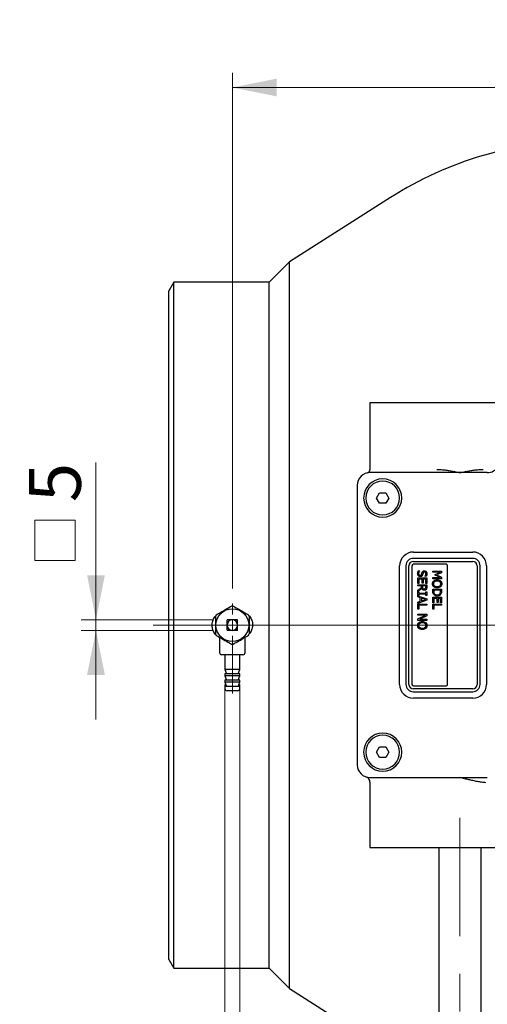
# Model space of a CAD drawing. Units: millimetres. Extents: x 10 to 410, y 6 to 287.
# Drawn here: x 55 to 87, y 50 to 117 of the extents above; entities that cross this region are included whole.
import ezdxf

# ---------------------------------------------------------------- set-up
doc = ezdxf.new("R2010")
doc.units = ezdxf.units.MM
doc.linetypes.add('CENTERX2', pattern=[20.32, 12.7, -2.54, 2.54, -2.54])
doc.styles.add('SLDTEXTSTYLE0', font='TXT', dxfattribs={"width": 0.605})
doc.dimstyles.new('SLDDIMSTYLE0', dxfattribs={"dimtxt": 3.5, "dimasz": 3, "dimexe": 0, "dimexo": 0.0625, "dimgap": 0.875, "dimtad": 1, "dimdec": 1, "dimlfac": 7, "dimrnd": 1e-09, "dimzin": 12, "dimdsep": 46, "dimtxsty": 'SLDTEXTSTYLE0', "dimsah": 1, "dimcen": 0.09, "dimadec": 0, "dimazin": 3, "dimtfac": 1, "dimtdec": 1, "dimtofl": 0, "dimtmove": 0, "dimatfit": 3, "dimfxl": 1, "dimfrac": 2, "dimtolj": 1, "dimtzin": 12, "dimarcsym": 0})
doc.dimstyles.new('SLDDIMSTYLE4', dxfattribs={"dimtxt": 3.5, "dimasz": 3, "dimexe": 0, "dimexo": 0.0625, "dimgap": 0.875, "dimtad": 1, "dimdec": 1, "dimlfac": 7, "dimrnd": 1e-09, "dimzin": 12, "dimdsep": 46, "dimtxsty": 'SLDTEXTSTYLE0', "dimsah": 1, "dimcen": 0.09, "dimadec": 0, "dimazin": 3, "dimtfac": 1, "dimtdec": 1, "dimtmove": 0, "dimatfit": 0, "dimfxl": 1, "dimfrac": 2, "dimtolj": 1, "dimtzin": 12, "dimarcsym": 0})

# ---------------------------------------------------------------- blocks, each defined once
blk = doc.blocks.new('_D_5')
at = {"color": 7, "linetype": 'Continuous', "lineweight": 18, "transparency": 16777216}
for p, q in [((68.917, 72.029), (68.917, 44.237)), ((69.917, 72.029), (69.917, 44.237)), ((68.917, 45.237), (55.072, 45.237)), ((68.917, 45.237), (69.917, 45.237)), ((69.917, 45.237), (75.917, 45.237))]:
    blk.add_line(p, q, dxfattribs=at)
for points in [[(68.917, 45.237), (65.917, 45.837), (65.917, 44.637)], [(69.917, 45.237), (72.917, 44.637), (72.917, 45.837)]]:
    blk.add_solid(points, dxfattribs=at)
at = {"color": 7, "linetype": 'Continuous', "lineweight": 18, "transparency": 16777216, "char_height": 3.5, "attachment_point": 1, "style": 'SLDTEXTSTYLE0'}
for s, insert in [('%%c', (55.072, 49.749)), ('7', (60.175, 49.758))]:
    blk.add_mtext(s, dxfattribs=dict(at, insert=insert))
blk = doc.blocks.new('_D_7')
at = {"color": 7, "linetype": 'Continuous', "lineweight": 18, "transparency": 16777216}
for p, q in [((69.417, 78.493), (69.417, 113.288)), ((139.417, 78.493), (139.417, 113.288)), ((69.417, 112.288), (139.417, 112.288))]:
    blk.add_line(p, q, dxfattribs=at)
for points in [[(69.417, 112.288), (72.417, 111.688), (72.417, 112.888)], [(139.417, 112.288), (136.417, 112.888), (136.417, 111.688)]]:
    blk.add_solid(points, dxfattribs=at)
at = {"color": 7, "linetype": 'Continuous', "lineweight": 18, "transparency": 16777216, "insert": (100.407, 116.8), "char_height": 3.5, "attachment_point": 1, "style": 'SLDTEXTSTYLE0'}
blk.add_mtext('490', dxfattribs=at)
blk = doc.blocks.new('SW_SYMBOL_MOD_BOX')
at = {"color": 0, "linetype": 'Continuous', "lineweight": 18}
for p, q in [((200, 200), (200, 800)), ((200, 800), (800, 800)), ((800, 800), (800, 200)), ((200, 200), (800, 200))]:
    blk.add_line(p, q, dxfattribs=at)
blk = doc.blocks.new('_D_8')
at = {"color": 7, "linetype": 'Continuous', "lineweight": 18, "transparency": 16777216}
for p, q in [((60.218, 76.386), (60.218, 86.996)), ((68.088, 76.386), (59.218, 76.386)), ((60.218, 75.672), (60.218, 76.386)), ((68.088, 75.672), (59.218, 75.672)), ((60.218, 75.672), (60.218, 69.672))]:
    blk.add_line(p, q, dxfattribs=at)
for points in [[(60.218, 76.386), (60.818, 79.386), (59.618, 79.386)], [(60.218, 75.672), (59.618, 72.672), (60.818, 72.672)]]:
    blk.add_solid(points, dxfattribs=at)
at = {"color": 7, "linetype": 'Continuous', "lineweight": 18, "transparency": 16777216, "xscale": 0.004511737089201878, "yscale": 0.004511737089201878, "zscale": 0.004511737089201878, "rotation": 90}
blk.add_blockref('SW_SYMBOL_MOD_BOX', (59.712, 79.488), dxfattribs=at)
at = {"color": 7, "linetype": 'Continuous', "lineweight": 18, "transparency": 16777216, "insert": (55.696, 84.322), "char_height": 3.5, "attachment_point": 1, "rotation": 90, "style": 'SLDTEXTSTYLE0'}
blk.add_mtext('5', dxfattribs=at)
blk = doc.blocks.new('SW_CENTERMARKSYMBOL_3')
at = {"color": 0, "linetype": 'Continuous', "lineweight": 18}
blk.add_line((-0.714, 0), (-40.342, 0), dxfattribs=at)
blk = doc.blocks.new('SW_CENTERMARKSYMBOL_5')
at = {"color": 0, "linetype": 'Continuous', "lineweight": 18}
for p, q in [((0, 0.714), (0, 1.464)), ((-0.714, 0), (-1.464, 0)), ((0, 0), (-0.357, 0)), ((0, 0), (0, 0.357)), ((0, 0), (0, -0.357)), ((0, 0), (0.357, 0)), ((0.714, 0), (1.464, 0)), ((0, -0.714), (0, -4.609))]:
    blk.add_line(p, q, dxfattribs=at)

msp = doc.modelspace()

# ---------------------------------------------------------------- linework, layer by layer
at = {"color": 7, "linetype": 'Continuous', "lineweight": 25}
for p, q in [((80.094773, 104.875968), (73.274503, 100.536512)), ((73.274503, 100.53845), (71.900695, 99.164642)), ((73.274503, 51.519406), (73.274503, 100.53845)), ((65.469808, 99.164642), (65.131646, 98.578928)), ((71.900695, 99.164642), (65.469808, 99.164642)), ((65.469808, 52.893214), (65.469808, 99.164642)), ((71.900695, 52.893214), (71.900695, 99.164642)), ((65.131646, 53.478928), (65.131646, 98.578928)), ((78.703074, 91.028928), (78.703074, 86.507282)), ((90.454152, 91.028928), (78.703074, 91.028928)), ((86.617452, 86.314643), (78.703074, 86.314643)), ((77.845931, 85.4575), (77.845931, 66.600356)), ((79.147824, 84.600357), (79.35402, 84.9575)), ((79.35402, 84.243215), (79.147824, 84.600357)), ((79.35402, 84.9575), (79.766413, 84.9575)), ((79.766413, 84.9575), (79.97261, 84.600357)), ((79.97261, 84.600357), (79.766413, 84.243215)), ((79.766413, 84.243215), (79.35402, 84.243215)), ((81.631646, 80.957499), (85.631646, 80.957499)), ((85.631646, 80.528928), (81.631646, 80.528928)), ((80.703074, 72.028928), (80.703074, 80.028928)), ((81.131646, 80.028928), (81.131646, 72.028928)), ((81.331646, 72.028928), (81.331646, 80.028928)), ((81.531646, 80.028928), (81.531646, 72.028928)), ((81.631646, 80.328928), (85.631646, 80.328928)), ((83.831646, 80.128928), (81.631646, 80.128928)), ((81.9625, 79.698548), (82.060759, 79.698548)), ((82.060759, 79.698548), (82.060759, 79.692971)), ((83.931646, 72.028928), (83.931646, 80.028928)), ((85.931646, 80.028928), (85.931646, 72.028928)), ((86.131646, 72.028928), (86.131646, 80.028928)), ((86.560217, 80.028928), (86.560217, 72.028928)), ((81.931646, 79.212472), (82.531646, 79.212472)), ((81.931646, 78.832725), (81.931646, 79.212472)), ((82, 79.136523), (82, 78.832725)), ((82.227848, 79.136523), (82, 79.136523)), ((82.227848, 78.85551), (82.227848, 79.136523)), ((82.286234, 79.532884), (82.254312, 79.41267)), ((82.296202, 79.136523), (82.296202, 78.85551)), ((82.463291, 79.136523), (82.296202, 79.136523)), ((82.410127, 79.318801), (82.410127, 79.324616)), ((82.507437, 79.318801), (82.410127, 79.318801)), ((82.463291, 78.832725), (82.463291, 79.136523)), ((82.531646, 79.212472), (82.531646, 78.832725)), ((82.931645, 79.668168), (83.531646, 79.668168)), ((82.931645, 79.592219), (82.931645, 79.668168)), ((83.449051, 79.592219), (82.931645, 79.592219)), ((82.931645, 79.235257), (83.449051, 79.235257)), ((82.931645, 79.159308), (82.931645, 79.235257)), ((83.531646, 79.159308), (82.931645, 79.159308)), ((83.098734, 79.438303), (83.449051, 79.592219)), ((83.098734, 79.39036), (83.098734, 79.438303)), ((83.449051, 79.235257), (83.098734, 79.39036)), ((83.531646, 79.558279), (83.199011, 79.409585)), ((83.199011, 79.409585), (83.531646, 79.265993)), ((83.531646, 79.668168), (83.531646, 79.558279)), ((83.531646, 79.265993), (83.531646, 79.159308)), ((82, 78.832725), (81.931646, 78.832725)), ((81.931646, 78.749181), (82.531646, 78.749181)), ((81.931646, 78.673232), (81.931646, 78.749181)), ((82.167089, 78.673232), (81.931646, 78.673232)), ((81.931646, 78.375368), (82.167089, 78.564529)), ((82.189636, 78.498904), (81.931646, 78.28589)), ((81.931646, 78.28589), (81.931646, 78.375368)), ((82.167089, 78.564529), (82.167089, 78.673232)), ((82.296202, 78.85551), (82.227848, 78.85551)), ((82.235443, 78.673232), (82.235443, 78.602979)), ((82.463291, 78.673232), (82.235443, 78.673232)), ((82.531646, 78.832725), (82.463291, 78.832725)), ((82.463291, 78.594197), (82.463291, 78.673232)), ((82.531646, 78.749181), (82.531646, 78.595858)), ((82.931646, 78.460574), (83.531646, 78.460574)), ((82.931646, 78.323034), (82.931646, 78.460574)), ((83.463291, 78.384624), (83, 78.384624)), ((83, 78.384624), (83, 78.323509)), ((83.463291, 78.323509), (83.463291, 78.384624)), ((83.531646, 78.460574), (83.531646, 78.324577)), ((81.931646, 78.263105), (81.992405, 78.263105)), ((81.931646, 78.035257), (81.931646, 78.263105)), ((81.992405, 78.035257), (81.931646, 78.035257)), ((81.931646, 78.004877), (82.531646, 77.80017)), ((81.931646, 77.924656), (81.931646, 78.004877)), ((82.098734, 77.86983), (81.931646, 77.924656)), ((81.992405, 78.263105), (81.992405, 78.187156)), ((81.992405, 78.187156), (82.470886, 78.187156)), ((81.992405, 78.111206), (81.992405, 78.035257)), ((82.470886, 78.111206), (81.992405, 78.111206)), ((82.098734, 77.631183), (82.098734, 77.86983)), ((82.459138, 77.750684), (82.167089, 77.847282)), ((82.167089, 77.847282), (82.167089, 77.653611)), ((82.167089, 77.653611), (82.459138, 77.750684)), ((82.470886, 78.263105), (82.531646, 78.263105)), ((82.470886, 78.187156), (82.470886, 78.263105)), ((82.470886, 78.035257), (82.470886, 78.111206)), ((82.531646, 78.035257), (82.470886, 78.035257)), ((82.531646, 78.263105), (82.531646, 78.035257)), ((82.531646, 77.80017), (82.531646, 77.700724)), ((82.931645, 77.906143), (83.531646, 77.906143)), ((82.931645, 77.526396), (82.931645, 77.906143)), ((83, 77.830194), (83, 77.526396)), ((83.227848, 77.830194), (83, 77.830194)), ((83.227848, 77.549181), (83.227848, 77.830194)), ((83.296203, 77.830194), (83.296203, 77.549181)), ((83.463291, 77.830194), (83.296203, 77.830194)), ((83.463291, 77.526396), (83.463291, 77.830194)), ((83.531646, 77.906143), (83.531646, 77.526396)), ((82.531646, 77.700724), (81.931646, 77.496017)), ((81.931646, 77.576238), (82.098734, 77.631183)), ((81.931646, 77.496017), (81.931646, 77.576238)), ((81.931646, 77.442852), (82.531646, 77.442852)), ((81.931646, 77.093485), (81.931646, 77.442852)), ((82, 77.093485), (81.931646, 77.093485)), ((82, 77.366903), (82, 77.093485)), ((82.531646, 77.366903), (82, 77.366903)), ((82.531646, 77.442852), (82.531646, 77.366903)), ((83, 77.526396), (82.931645, 77.526396)), ((82.931645, 77.442852), (83.531646, 77.442852)), ((82.931645, 77.093485), (82.931645, 77.442852)), ((83, 77.093485), (82.931645, 77.093485)), ((83, 77.366903), (83, 77.093485)), ((83.531646, 77.366903), (83, 77.366903)), ((83.296203, 77.549181), (83.227848, 77.549181)), ((83.531646, 77.526396), (83.463291, 77.526396)), ((83.531646, 77.442852), (83.531646, 77.366903)), ((81.931646, 76.774498), (82.531646, 76.774498)), ((81.931646, 76.698548), (81.931646, 76.774498)), ((82.449051, 76.698548), (81.931646, 76.698548)), ((81.931646, 76.439727), (82.449051, 76.698548)), ((81.931646, 76.349181), (81.931646, 76.439727)), ((82.531646, 76.660811), (82.056606, 76.425131)), ((82.056606, 76.425131), (82.531646, 76.425131)), ((82.531646, 76.774498), (82.531646, 76.660811)), ((82.531646, 76.425131), (82.531646, 76.349181)), ((82.531646, 76.349181), (81.931646, 76.349181)), ((68.560217, 75.204142), (68.560217, 74.171785)), ((70.274503, 74.171785), (70.274503, 75.204142)), ((69.41736, 74.028928), (68.703074, 74.028928)), ((68.91736, 74.028928), (68.91736, 73.028928)), ((70.131646, 74.028928), (69.41736, 74.028928)), ((69.91736, 73.028928), (69.91736, 74.028928)), ((68.91736, 73.028928), (69.021351, 72.743214)), ((69.41736, 73.028928), (68.91736, 73.028928)), ((68.91736, 72.743214), (68.91736, 72.600357)), ((69.41736, 72.743214), (68.91736, 72.743214)), ((68.91736, 72.600357), (69.021351, 72.314642)), ((69.41736, 72.600357), (68.91736, 72.600357)), ((69.91736, 73.028928), (69.41736, 73.028928)), ((69.91736, 72.743214), (69.41736, 72.743214)), ((69.91736, 72.600357), (69.41736, 72.600357)), ((69.813368, 72.743214), (69.91736, 73.028928)), ((69.813368, 72.314642), (69.91736, 72.600357)), ((69.91736, 72.600357), (69.91736, 72.743214)), ((68.91736, 72.314642), (68.91736, 72.171785)), ((69.41736, 72.314642), (68.91736, 72.314642)), ((68.91736, 72.171785), (69.021351, 71.886071)), ((69.41736, 72.171785), (68.91736, 72.171785)), ((68.91736, 71.886071), (68.91736, 71.743214)), ((69.41736, 71.886071), (68.91736, 71.886071)), ((69.91736, 72.314642), (69.41736, 72.314642)), ((69.91736, 72.171785), (69.41736, 72.171785)), ((69.91736, 71.886071), (69.41736, 71.886071)), ((69.813368, 71.886071), (69.91736, 72.171785)), ((69.91736, 72.171785), (69.91736, 72.314642)), ((69.91736, 71.743214), (69.91736, 71.886071)), ((81.631646, 71.928928), (83.831646, 71.928928)), ((85.631646, 71.728928), (81.631646, 71.728928)), ((69.41736, 71.600357), (69.060217, 71.600357)), ((69.774503, 71.600357), (69.41736, 71.600357)), ((81.631646, 71.528928), (85.631646, 71.528928)), ((85.631646, 71.100357), (81.631646, 71.100357)), ((79.147824, 67.457499), (79.35402, 67.814641)), ((79.35402, 67.814641), (79.766413, 67.814641)), ((79.766413, 67.814641), (79.97261, 67.457499)), ((79.35402, 67.100356), (79.147824, 67.457499)), ((79.766413, 67.100356), (79.35402, 67.100356)), ((79.97261, 67.457499), (79.766413, 67.100356)), ((78.703074, 65.743213), (86.617452, 65.743213)), ((78.703074, 65.439779), (78.703074, 61.028928)), ((78.703074, 61.028928), (90.12919, 61.028928)), ((83.345931, 61.028928), (83.345931, 37.886071)), ((86.203074, 37.886071), (86.203074, 61.028928)), ((65.131646, 53.478928), (65.469808, 52.893214)), ((65.469808, 52.893214), (71.900695, 52.893214)), ((71.900695, 52.893214), (73.274503, 51.519406)), ((73.274503, 51.521344), (80.094773, 47.181888))]:
    msp.add_line(p, q, dxfattribs=at)
at = {"color": 7, "linetype": 'CENTERX2', "lineweight": 18}
msp.add_line((84.774503, 14.398711), (84.774503, 63.028928), dxfattribs=at)
at = {"color": 7, "linetype": 'Continuous', "lineweight": 25}
msp.add_circle((69.41736, 76.028928), 1.107143, dxfattribs=at)
for centre, radius, start, end in [((93.131646, 84.386071), 24.285714, 90, 122.46690616), ((78.488788, 86.507282), 0.214286, 281.53695903, 0), ((86.617452, 87.171786), 0.857143, 270, 327.95316597), ((78.703074, 85.4575), 0.857143, 90, 180), ((79.560217, 84.600357), 1.285714, 90, 180), ((79.560217, 84.600357), 1.142857, 90, 270), ((79.560217, 84.600357), 1.285714, 270, 90), ((79.560217, 84.600357), 1.142857, 270, 90), ((79.560217, 84.600357), 1.285714, 180, 270), ((81.631646, 80.028928), 0.928571, 90.00000074, 180), ((81.631646, 80.028928), 0.5, 90.00000096, 180), ((85.631646, 80.028928), 0.928571, 0.00000069, 89.9999897), ((85.631646, 80.028928), 0.5, 0.00000128, 89.99998975), ((81.631646, 80.028928), 0.3, 90, 180), ((81.631646, 80.028928), 0.1, 90, 179.9999936), ((83.831646, 80.028928), 0.1, 0.0000064, 89.99997592), ((85.631646, 80.028928), 0.3, 0, 90), ((69.41736, 76.028928), 1.285714, 87.26604445, 92.73395555), ((69.41736, 76.028928), 1.285714, 147.26604445, 152.73395555), ((69.41736, 76.028928), 0.357143, 90, 180), ((69.41736, 76.028928), 0.485714, 132.66792549, 137.33207451), ((69.41736, 76.028928), 0.357143, 0, 90), ((69.41736, 76.028928), 0.485714, 42.66792549, 47.33207451), ((69.41736, 76.028928), 1.285714, 27.26604445, 32.73395555), ((69.41736, 76.028928), 0.357143, 180, 270), ((69.41736, 76.028928), 0.357143, 270, 0), ((69.41736, 76.028928), 1.285714, 207.26604445, 212.73395555), ((69.41736, 76.028928), 0.485714, 222.66792549, 227.33207451), ((69.41736, 76.028928), 0.485714, 312.66792549, 317.33207451), ((69.41736, 76.028928), 1.285714, 327.26604445, 332.73395555), ((69.41736, 76.028928), 1.285714, 267.26604445, 272.73395555), ((68.703074, 74.171785), 0.142857, 180, 270), ((70.131646, 74.171785), 0.142857, 270, 0), ((69.060217, 71.743214), 0.142857, 180, 270), ((69.774503, 71.743214), 0.142857, 270, 0), ((81.631646, 72.028928), 0.928571, 180, 269.99999983), ((81.631646, 72.028928), 0.5, 180, 269.99999872), ((81.631646, 72.028928), 0.3, 180, 270), ((81.631646, 72.028928), 0.1, 180, 269.9999936), ((83.831646, 72.028928), 0.1, 270.00000544, 359.99972647), ((85.631646, 72.028928), 0.928571, 270.00000907, 359.99999853), ((85.631646, 72.028928), 0.3, 270.0000296, 359.99999545), ((85.631646, 72.028928), 0.5, 270.00002049, 359.99999727), ((79.560217, 67.457499), 1.285714, 90, 180), ((79.560217, 67.457499), 1.142857, 90, 270), ((79.560217, 67.457499), 1.285714, 270, 90), ((79.560217, 67.457499), 1.142857, 270, 90), ((79.560217, 67.457499), 1.285714, 180, 270), ((78.703074, 66.600356), 0.857143, 180, 270), ((78.345931, 65.439779), 0.357143, 360, 72.89536482)]:
    msp.add_arc(centre, radius, start, end, dxfattribs=at)
for points, knots in [([(83.202722, 86.528929), (83.304604, 86.525816), (83.509608, 86.519551), (83.820534, 86.481736), (84.129717, 86.434145), (84.44785, 86.377104), (84.661602, 86.336231), (84.774503, 86.314643)], [0, 0, 0, 0, 0.196186488, 0.394758366, 0.593578057, 0.78533559, 1, 1, 1, 1]), ([(84.774503, 86.314643), (84.887454, 86.33624), (85.101511, 86.377167), (85.419953, 86.434259), (85.729277, 86.481847), (86.039897, 86.519582), (86.244593, 86.525827), (86.346283, 86.528929)], [0, 0, 0, 0, 0.214761639, 0.406999045, 0.605830115, 0.804182741, 1, 1, 1, 1]), ([(81.916456, 79.504284), (81.917997, 79.5381), (81.92108, 79.605761), (81.948689, 79.66761), (81.9625, 79.698548)], [0, 0, 0, 0, 0.4997799968, 1, 1, 1, 1]), ([(81.971638, 79.349656), (81.962752, 79.360405), (81.944853, 79.382059), (81.920275, 79.433432), (81.91798, 79.475998), (81.916456, 79.504284)], [0, 0, 0, 0, 0.248500583, 0.500618808, 1, 1, 1, 1]), ([(82.100752, 79.296017), (82.076419, 79.298529), (82.028013, 79.303526), (81.990362, 79.334334), (81.971638, 79.349656)], [0, 0, 0, 0, 0.502681579, 1, 1, 1, 1]), ([(82.060759, 79.692971), (82.039735, 79.666041), (81.997751, 79.612265), (81.989119, 79.544594), (81.98481, 79.510811)], [0, 0, 0, 0, 0.500771564, 1, 1, 1, 1]), ([(81.98481, 79.510811), (81.985445, 79.495111), (81.986711, 79.463774), (82.001048, 79.425967), (82.021768, 79.402044), (82.04143, 79.388773), (82.06378, 79.380707), (82.079468, 79.379944), (82.087342, 79.379561)], [0, 0, 0, 0, 0.250275602, 0.49954998, 0.626172301, 0.750295134, 0.874662973, 1, 1, 1, 1]), ([(82.087342, 79.379561), (82.097982, 79.380124), (82.11923, 79.381249), (82.149023, 79.394962), (82.16658, 79.415625), (82.176186, 79.434561), (82.179535, 79.444649), (82.18121, 79.449695)], [0, 0, 0, 0, 0.250277212, 0.499821851, 0.749288175, 0.874596736, 1, 1, 1, 1]), ([(82.254312, 79.41267), (82.248214, 79.396298), (82.23604, 79.363607), (82.201101, 79.323206), (82.153045, 79.29945), (82.118197, 79.297162), (82.100752, 79.296017)], [0, 0, 0, 0, 0.2504687, 0.500104252, 0.749756689, 1, 1, 1, 1]), ([(82.18121, 79.449695), (82.185981, 79.467339), (82.195524, 79.502628), (82.204494, 79.538067), (82.208979, 79.555787)], [0, 0, 0, 0, 0.499965359, 1, 1, 1, 1]), ([(82.208979, 79.555787), (82.214362, 79.573982), (82.225109, 79.61031), (82.250288, 79.638613), (82.262856, 79.652741)], [0, 0, 0, 0, 0.500841893, 1, 1, 1, 1]), ([(82.262856, 79.652741), (82.279312, 79.664377), (82.312265, 79.687678), (82.352568, 79.689861), (82.372745, 79.690953)], [0, 0, 0, 0, 0.4993604095, 1, 1, 1, 1]), ([(82.38212, 79.607409), (82.371065, 79.60681), (82.354396, 79.605907), (82.333687, 79.597883), (82.315125, 79.585915), (82.297247, 79.564071), (82.289908, 79.543287), (82.286234, 79.532884)], [0, 0, 0, 0, 0.249922371, 0.376829244, 0.500380519, 0.749915625, 1, 1, 1, 1]), ([(82.372745, 79.690953), (82.385018, 79.690299), (82.40956, 79.688991), (82.44438, 79.676922), (82.47571, 79.657229), (82.510591, 79.622706), (82.541757, 79.567247), (82.545141, 79.518092), (82.546835, 79.493485)], [0, 0, 0, 0, 0.125215995, 0.250398651, 0.371929543, 0.500804923, 0.75010142, 1, 1, 1, 1]), ([(82.478481, 79.486958), (82.477714, 79.501409), (82.476181, 79.530274), (82.460907, 79.56431), (82.441935, 79.586183), (82.42408, 79.598783), (82.403723, 79.606159), (82.389296, 79.606994), (82.38212, 79.607409)], [0, 0, 0, 0, 0.250087439, 0.499524794, 0.629732521, 0.74980871, 0.875554647, 1, 1, 1, 1]), ([(82.410127, 79.324616), (82.429269, 79.348606), (82.467333, 79.396306), (82.474779, 79.456858), (82.478481, 79.486958)], [0, 0, 0, 0, 0.502914616, 1, 1, 1, 1]), ([(82.546835, 79.493485), (82.545372, 79.463212), (82.542445, 79.402682), (82.519104, 79.346757), (82.507437, 79.318801)], [0, 0, 0, 0, 0.500127478, 1, 1, 1, 1]), ([(82.998932, 79.003968), (83.015695, 79.016161), (83.049235, 79.040557), (83.127767, 79.069561), (83.189964, 79.073283), (83.231408, 79.075763)], [0, 0, 0, 0, 0.250038199, 0.500276239, 1, 1, 1, 1]), ([(83.231408, 79.075763), (83.27359, 79.074072), (83.357783, 79.070696), (83.429119, 79.025864), (83.464715, 79.003493)], [0, 0, 0, 0, 0.501003297, 1, 1, 1, 1]), ([(82.367405, 78.377029), (82.348114, 78.378165), (82.309578, 78.380433), (82.256338, 78.405563), (82.214166, 78.446471), (82.197815, 78.481421), (82.189636, 78.498904)], [0, 0, 0, 0, 0.2502427805, 0.4999080805, 0.7498355212, 1, 1, 1, 1]), ([(82.235443, 78.602979), (82.236016, 78.583607), (82.236874, 78.554564), (82.246974, 78.521945), (82.256872, 78.50524), (82.263394, 78.498088), (82.266653, 78.494513)], [0, 0, 0, 0, 0.499998444, 0.749624175, 0.874848211, 1, 1, 1, 1]), ([(82.266653, 78.494513), (82.273183, 78.488733), (82.286243, 78.477169), (82.318691, 78.463212), (82.344864, 78.461629), (82.362302, 78.460574)], [0, 0, 0, 0, 0.2501938468, 0.5004426958, 1, 1, 1, 1]), ([(82.362302, 78.460574), (82.377883, 78.461913), (82.401281, 78.463925), (82.424716, 78.47835), (82.435846, 78.489125), (82.440377, 78.495407), (82.442642, 78.498548)], [0, 0, 0, 0, 0.498724557, 0.748962351, 0.874482417, 1, 1, 1, 1]), ([(82.499486, 78.444553), (82.491664, 78.434195), (82.476023, 78.413481), (82.443466, 78.3913), (82.406286, 78.378624), (82.380372, 78.377561), (82.367405, 78.377029)], [0, 0, 0, 0, 0.249954722, 0.499867317, 0.749737127, 1, 1, 1, 1]), ([(82.442642, 78.498548), (82.449519, 78.513695), (82.463314, 78.544083), (82.463299, 78.577458), (82.463291, 78.594197)], [0, 0, 0, 0, 0.498461177, 1, 1, 1, 1]), ([(82.531646, 78.595858), (82.531378, 78.569598), (82.530976, 78.530223), (82.520645, 78.48521), (82.509973, 78.461196), (82.502981, 78.4501), (82.499486, 78.444553)], [0, 0, 0, 0, 0.500067291, 0.749792657, 0.874908555, 1, 1, 1, 1]), ([(82.916456, 78.810178), (82.919542, 78.846692), (82.924178, 78.901531), (82.955959, 78.957407), (82.978803, 78.985611), (82.992222, 78.997849), (82.998932, 79.003968)], [0, 0, 0, 0, 0.498813006, 0.749157819, 0.874582761, 1, 1, 1, 1]), ([(82.998932, 78.616388), (82.985996, 78.629123), (82.960127, 78.65459), (82.924592, 78.719139), (82.919708, 78.773791), (82.916456, 78.810178)], [0, 0, 0, 0, 0.250527853, 0.500996824, 1, 1, 1, 1]), ([(83.231408, 78.992219), (83.20259, 78.991026), (83.14505, 78.988643), (83.075221, 78.964522), (83.029708, 78.928613), (83.003089, 78.893943), (82.990216, 78.859817), (82.985371, 78.831347), (82.984997, 78.816918), (82.98481, 78.809703)], [0, 0, 0, 0, 0.25025356, 0.49966018, 0.624741095, 0.749722746, 0.874698488, 0.937350301, 1, 1, 1, 1]), ([(82.98481, 78.809703), (82.985613, 78.795277), (82.987219, 78.766437), (83.003207, 78.725536), (83.029743, 78.690946), (83.075389, 78.655238), (83.145099, 78.631086), (83.202607, 78.628805), (83.231408, 78.627662)], [0, 0, 0, 0, 0.125105942, 0.250108933, 0.375118679, 0.500230508, 0.749710641, 1, 1, 1, 1]), ([(83.231408, 78.544118), (83.189964, 78.546718), (83.12776, 78.550621), (83.04905, 78.579407), (83.015633, 78.604065), (82.998932, 78.616388)], [0, 0, 0, 0, 0.499662381, 0.749939161, 1, 1, 1, 1]), ([(83.415585, 78.943089), (83.386895, 78.95848), (83.329372, 78.989338), (83.264117, 78.991257), (83.231408, 78.992219)], [0, 0, 0, 0, 0.498754862, 1, 1, 1, 1]), ([(83.231408, 78.627662), (83.264118, 78.628607), (83.329381, 78.630493), (83.386896, 78.661383), (83.415585, 78.676792)], [0, 0, 0, 0, 0.501187652, 1, 1, 1, 1]), ([(83.464715, 78.616388), (83.429113, 78.594068), (83.35775, 78.549326), (83.273585, 78.545856), (83.231408, 78.544118)], [0, 0, 0, 0, 0.49888601, 1, 1, 1, 1]), ([(83.478481, 78.809703), (83.477927, 78.822489), (83.476821, 78.84805), (83.46537, 78.885137), (83.447808, 78.91216), (83.430458, 78.930966), (83.420543, 78.939048), (83.415585, 78.943089)], [0, 0, 0, 0, 0.250089712, 0.499976425, 0.749663294, 0.874820336, 1, 1, 1, 1]), ([(83.415585, 78.676792), (83.425292, 78.685096), (83.4447, 78.701699), (83.464629, 78.734906), (83.474412, 78.765365), (83.478022, 78.790606), (83.478328, 78.803337), (83.478481, 78.809703)], [0, 0, 0, 0, 0.249912666, 0.499693276, 0.74964343, 0.874813428, 1, 1, 1, 1]), ([(83.464715, 79.003493), (83.477586, 78.99077), (83.503326, 78.965325), (83.538447, 78.900839), (83.543483, 78.846413), (83.546835, 78.810178)], [0, 0, 0, 0, 0.250539548, 0.501035214, 1, 1, 1, 1]), ([(83.546835, 78.810178), (83.543526, 78.7738), (83.538555, 78.719146), (83.50706, 78.663347), (83.484615, 78.634911), (83.471348, 78.622563), (83.464715, 78.616388)], [0, 0, 0, 0, 0.49864373, 0.749139508, 0.874574194, 1, 1, 1, 1]), ([(82.979589, 78.111562), (82.963499, 78.144873), (82.931237, 78.211666), (82.931509, 78.285848), (82.931646, 78.323034)], [0, 0, 0, 0, 0.4987142572, 1, 1, 1, 1]), ([(83.231052, 77.989687), (83.206763, 77.990919), (83.158197, 77.993381), (83.088842, 78.017066), (83.025298, 78.054545), (82.994819, 78.092564), (82.979589, 78.111562)], [0, 0, 0, 0, 0.250186383, 0.500252008, 0.750273939, 1, 1, 1, 1]), ([(83, 78.323509), (83.00019, 78.294106), (83.00057, 78.235472), (83.026798, 78.183036), (83.039873, 78.156895)], [0, 0, 0, 0, 0.5014656393, 1, 1, 1, 1]), ([(83.039873, 78.156895), (83.051456, 78.142693), (83.074622, 78.114289), (83.140451, 78.07893), (83.19554, 78.07551), (83.232239, 78.073232)], [0, 0, 0, 0, 0.250266825, 0.500555109, 1, 1, 1, 1]), ([(83.484059, 78.11085), (83.468934, 78.09156), (83.438679, 78.052972), (83.374953, 78.01446), (83.304364, 77.992842), (83.255499, 77.990739), (83.231052, 77.989687)], [0, 0, 0, 0, 0.249801244, 0.499702703, 0.749696514, 1, 1, 1, 1]), ([(83.232239, 78.073232), (83.269998, 78.076101), (83.32669, 78.080409), (83.39342, 78.118995), (83.415793, 78.149406), (83.426978, 78.164608)], [0, 0, 0, 0, 0.499343542, 0.749717903, 1, 1, 1, 1]), ([(83.426978, 78.164608), (83.438743, 78.189736), (83.462315, 78.240079), (83.462965, 78.295667), (83.463291, 78.323509)], [0, 0, 0, 0, 0.499129109, 1, 1, 1, 1]), ([(83.531646, 78.324577), (83.53165, 78.287093), (83.531659, 78.212311), (83.499899, 78.144615), (83.484059, 78.11085)], [0, 0, 0, 0, 0.501238634, 1, 1, 1, 1]), ([(68.335829, 76.724164), (68.462076, 76.797052), (68.718298, 76.944982), (69.06418, 77.144677), (69.274819, 77.26629), (69.356033, 77.313179)], [0, 0, 0, 0, 0.373751628, 0.758544718, 1, 1, 1, 1]), ([(69.478686, 77.313179), (69.604933, 77.24029), (69.861155, 77.09236), (70.207037, 76.892666), (70.417676, 76.771053), (70.49889, 76.724164)], [0, 0, 0, 0, 0.373751628, 0.758544718, 1, 1, 1, 1]), ([(68.313746, 75.371941), (68.297462, 75.38841), (68.206512, 75.480389), (68.100462, 75.690918), (68.028069, 75.995736), (68.08587, 76.303595), (68.181066, 76.518037), (68.266675, 76.613462), (68.281376, 76.629848)], [0, 0, 0, 0, 0.050392886, 0.281443707, 0.501246066, 0.721048424, 0.952099246, 1, 1, 1, 1]), ([(68.274503, 76.617943), (68.274503, 76.56863), (68.274503, 76.382958), (68.274503, 76.049851), (68.274503, 75.703448), (68.274503, 75.501473), (68.274503, 75.439913)], [0, 0, 0, 0, 0.127258581, 0.479145082, 0.841246949, 1, 1, 1, 1]), ([(69.41736, 76.386071), (69.374849, 76.386071), (69.288534, 76.386071), (69.179304, 76.386071), (69.113257, 76.386071), (69.088168, 76.386071)], [0, 0, 0, 0, 0.375713112, 0.762855543, 1, 1, 1, 1]), ([(69.746552, 76.386071), (69.718526, 76.386071), (69.654241, 76.386071), (69.549753, 76.386071), (69.466747, 76.386071), (69.422323, 76.386071), (69.41736, 76.386071)], [0, 0, 0, 0, 0.264698762, 0.607151112, 0.956110254, 1, 1, 1, 1]), ([(70.520974, 76.685915), (70.537258, 76.669446), (70.628207, 76.577467), (70.734258, 76.366938), (70.806651, 76.06212), (70.74885, 75.754261), (70.653653, 75.539819), (70.568044, 75.444394), (70.553344, 75.428008)], [0, 0, 0, 0, 0.050392886, 0.281443707, 0.501246066, 0.721048424, 0.952099246, 1, 1, 1, 1]), ([(70.560217, 76.617943), (70.560217, 76.56863), (70.560217, 76.382958), (70.560217, 76.049851), (70.560217, 75.703448), (70.560217, 75.501473), (70.560217, 75.439913)], [0, 0, 0, 0, 0.127258581, 0.479145082, 0.841246949, 1, 1, 1, 1]), ([(69.060217, 76.028928), (69.060217, 76.033891), (69.060217, 76.116831), (69.060217, 76.229229), (69.060217, 76.330131), (69.060217, 76.35812)], [0, 0, 0, 0, 0.043971523, 0.734808039, 1, 1, 1, 1]), ([(69.060217, 75.699736), (69.060217, 75.724788), (69.060217, 75.830161), (69.060217, 75.942952), (69.060217, 76.028928)], [0, 0, 0, 0, 0.237749953, 1, 1, 1, 1]), ([(69.774503, 76.028928), (69.774503, 76.033891), (69.774503, 76.116831), (69.774503, 76.229229), (69.774503, 76.330131), (69.774503, 76.35812)], [0, 0, 0, 0, 0.043971523, 0.734808039, 1, 1, 1, 1]), ([(69.774503, 75.699736), (69.774503, 75.724788), (69.774503, 75.830161), (69.774503, 75.942952), (69.774503, 76.028928)], [0, 0, 0, 0, 0.237749953, 1, 1, 1, 1]), ([(81.916456, 76.000051), (81.919542, 76.036565), (81.924178, 76.091404), (81.955959, 76.147281), (81.978803, 76.175485), (81.992222, 76.187722), (81.998932, 76.193841)], [0, 0, 0, 0, 0.498813006, 0.749157819, 0.874582761, 1, 1, 1, 1]), ([(81.998932, 75.806262), (81.985996, 75.818997), (81.960127, 75.844463), (81.924592, 75.909013), (81.919708, 75.963664), (81.916456, 76.000051)], [0, 0, 0, 0, 0.2505278527, 0.5009968239, 1, 1, 1, 1]), ([(82.231408, 76.182093), (82.20259, 76.180899), (82.14505, 76.178516), (82.075221, 76.154395), (82.029708, 76.118486), (82.003089, 76.083817), (81.990216, 76.04969), (81.985371, 76.021221), (81.984997, 76.006791), (81.98481, 75.999577)], [0, 0, 0, 0, 0.25025356, 0.49966018, 0.624741095, 0.749722746, 0.874698488, 0.937350301, 1, 1, 1, 1]), ([(81.98481, 75.999577), (81.985613, 75.985151), (81.987219, 75.95631), (82.003207, 75.915409), (82.029743, 75.88082), (82.075389, 75.845112), (82.145099, 75.820959), (82.202607, 75.818678), (82.231408, 75.817536)], [0, 0, 0, 0, 0.125105942, 0.250108933, 0.375118679, 0.500230508, 0.749710641, 1, 1, 1, 1]), ([(81.998932, 76.193841), (82.015695, 76.206034), (82.049235, 76.230431), (82.127767, 76.259434), (82.189964, 76.263157), (82.231408, 76.265637)], [0, 0, 0, 0, 0.250038199, 0.500276239, 1, 1, 1, 1]), ([(82.231408, 75.733991), (82.189964, 75.736592), (82.12776, 75.740494), (82.04905, 75.76928), (82.015633, 75.793938), (81.998932, 75.806262)], [0, 0, 0, 0, 0.499662381, 0.749939161, 1, 1, 1, 1]), ([(82.231408, 76.265637), (82.27359, 76.263946), (82.357783, 76.26057), (82.429119, 76.215737), (82.464715, 76.193366)], [0, 0, 0, 0, 0.5010032974, 1, 1, 1, 1]), ([(82.415585, 76.132963), (82.386895, 76.148353), (82.329372, 76.179211), (82.264117, 76.18113), (82.231408, 76.182093)], [0, 0, 0, 0, 0.498754862, 1, 1, 1, 1]), ([(82.231408, 75.817536), (82.264118, 75.818481), (82.329381, 75.820366), (82.386896, 75.851257), (82.415585, 75.866665)], [0, 0, 0, 0, 0.501187652, 1, 1, 1, 1]), ([(82.464715, 75.806262), (82.429113, 75.783941), (82.35775, 75.739199), (82.273585, 75.73573), (82.231408, 75.733991)], [0, 0, 0, 0, 0.4988860102, 1, 1, 1, 1]), ([(82.478481, 75.999577), (82.477927, 76.012363), (82.476821, 76.037924), (82.46537, 76.07501), (82.447808, 76.102034), (82.430458, 76.12084), (82.420543, 76.128922), (82.415585, 76.132963)], [0, 0, 0, 0, 0.250089712, 0.499976425, 0.749663294, 0.874820336, 1, 1, 1, 1]), ([(82.415585, 75.866665), (82.425292, 75.874969), (82.4447, 75.891573), (82.464629, 75.924779), (82.474412, 75.955238), (82.478022, 75.980479), (82.478328, 75.993211), (82.478481, 75.999577)], [0, 0, 0, 0, 0.249912666, 0.499693276, 0.74964343, 0.874813428, 1, 1, 1, 1]), ([(82.464715, 76.193366), (82.477586, 76.180643), (82.503326, 76.155198), (82.538447, 76.090713), (82.543483, 76.036286), (82.546835, 76.000051)], [0, 0, 0, 0, 0.250539548, 0.501035214, 1, 1, 1, 1]), ([(82.546835, 76.000051), (82.543526, 75.963673), (82.538555, 75.90902), (82.50706, 75.853221), (82.484615, 75.824785), (82.471348, 75.812436), (82.464715, 75.806262)], [0, 0, 0, 0, 0.49864373, 0.749139508, 0.874574194, 1, 1, 1, 1]), ([(68.335829, 75.333692), (68.462076, 75.260804), (68.718298, 75.112874), (69.06418, 74.913179), (69.274819, 74.791566), (69.356033, 74.744677)], [0, 0, 0, 0, 0.373751628, 0.758544718, 1, 1, 1, 1]), ([(69.41736, 75.671785), (69.374849, 75.671785), (69.288534, 75.671785), (69.179304, 75.671785), (69.113257, 75.671785), (69.088168, 75.671785)], [0, 0, 0, 0, 0.375713112, 0.762855543, 1, 1, 1, 1]), ([(69.746552, 75.671785), (69.718526, 75.671785), (69.654241, 75.671785), (69.549753, 75.671785), (69.466747, 75.671785), (69.422323, 75.671785), (69.41736, 75.671785)], [0, 0, 0, 0, 0.264698762, 0.607151112, 0.956110254, 1, 1, 1, 1]), ([(69.478686, 74.744677), (69.604933, 74.817566), (69.861155, 74.965496), (70.207037, 75.16519), (70.417676, 75.286803), (70.49889, 75.333692)], [0, 0, 0, 0, 0.373751628, 0.758544718, 1, 1, 1, 1]), ([(86.515066, 65.396907), (86.422027, 65.406252), (86.233283, 65.425209), (85.943785, 65.474338), (85.65446, 65.532521), (85.372436, 65.596413), (85.081302, 65.666675), (84.883358, 65.716056), (84.774503, 65.743213)], [0, 0, 0, 0, 0.161809032, 0.328254406, 0.499861489, 0.66018239, 0.81312379, 1, 1, 1, 1])]:
    msp.add_open_spline(points, degree=3, knots=knots, dxfattribs=at)

# ---------------------------------------------------------------- block references
at = {"color": 7, "linetype": 'Continuous', "lineweight": 18}
for name, p in [('SW_CENTERMARKSYMBOL_3', (104.41736, 76.028928)), ('SW_CENTERMARKSYMBOL_5', (69.41736, 76.028928))]:
    msp.add_blockref(name, p, dxfattribs=at)

# ---------------------------------------------------------------- dimensions: what is measured, and where the dimension line sits
dim = msp.add_linear_dim(base=(139.41736, 112.288319), p1=(69.41736, 77.493214), p2=(139.41736, 77.493214), dimstyle='SLDDIMSTYLE0', dxfattribs=at)
dim.commit()
dim.dimension.update_dxf_attribs({"geometry": '_D_7', "text_midpoint": (104.41736, 112.288319), "dimtype": 160})
dim = msp.add_linear_dim(base=(60.217658, 76.386071), p1=(69.088168, 75.671785), p2=(69.088168, 76.386071), angle=90, text='{\\fGDT;o}<>', dimstyle='SLDDIMSTYLE4', dxfattribs=at)
dim.commit()
dim.dimension.update_dxf_attribs({"geometry": '_D_8', "text_midpoint": (60.217658, 83.241839), "dimtype": 160})
dim = msp.add_linear_dim(base=(69.91736, 45.236821), p1=(68.91736, 73.028928), p2=(69.91736, 73.028928), text='%%c<>', dimstyle='SLDDIMSTYLE4', dxfattribs=at)
dim.commit()
dim.dimension.update_dxf_attribs({"geometry": '_D_5', "text_midpoint": (58.959963, 45.236821), "dimtype": 160})

doc.saveas('drawing.dxf')
